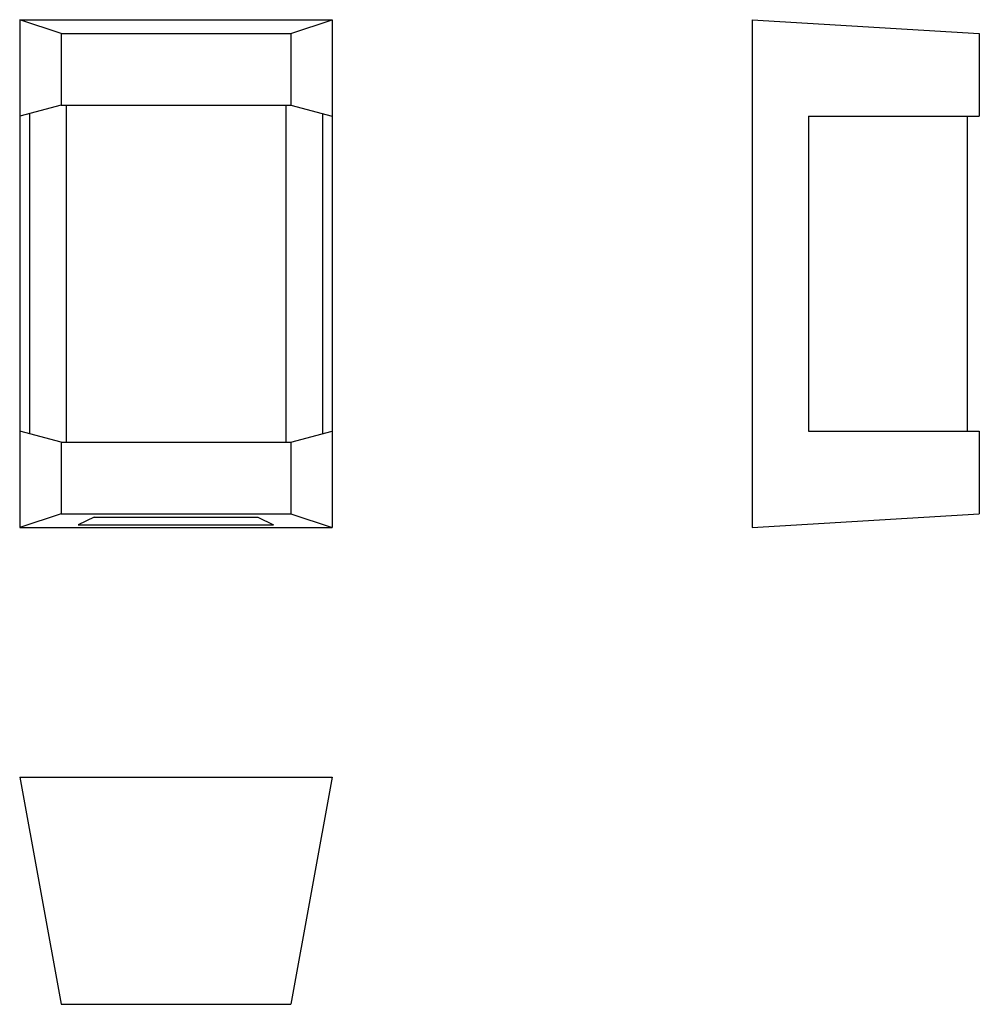
# Model space of a CAD drawing. Units: millimetres. Extents: x 142.137 to 142.53, y 228.193 to 228.597.
import ezdxf

# ---------------------------------------------------------------- set-up
doc = ezdxf.new("R2010")
doc.units = ezdxf.units.MM

msp = doc.modelspace()

# ---------------------------------------------------------------- linework, layer by layer
at = {"color": 7}
for p, q in [((142.13745, 228.59652), (142.26545, 228.59652)), ((142.13745, 228.59652), (142.13745, 228.38852)), ((142.15445, 228.59092), (142.13745, 228.59652)), ((142.24845, 228.59092), (142.26545, 228.59652)), ((142.26545, 228.59652), (142.26545, 228.38852)), ((142.43742, 228.59652), (142.43742, 228.38852)), ((142.43742, 228.59652), (142.53042, 228.59092)), ((142.15445, 228.59092), (142.24845, 228.59092)), ((142.15445, 228.59092), (142.15445, 228.56152)), ((142.24845, 228.59092), (142.24845, 228.56152)), ((142.53042, 228.59092), (142.53042, 228.55702)), ((142.53042, 228.58652), (142.53042, 228.55702)), ((142.15445, 228.56152), (142.13745, 228.55702)), ((142.14145, 228.55808), (142.14145, 228.42696)), ((142.15445, 228.56152), (142.24845, 228.56152)), ((142.15645, 228.56152), (142.15645, 228.42352)), ((142.24645, 228.56152), (142.24645, 228.42352)), ((142.24845, 228.56152), (142.26545, 228.55702)), ((142.26145, 228.55808), (142.26145, 228.42696)), ((142.46042, 228.55702), (142.46042, 228.42802)), ((142.46042, 228.55702), (142.53042, 228.55702)), ((142.52542, 228.55702), (142.52542, 228.42802)), ((142.15445, 228.42352), (142.13745, 228.42802)), ((142.24845, 228.42352), (142.26545, 228.42802)), ((142.46042, 228.42802), (142.53042, 228.42802)), ((142.53042, 228.42802), (142.53042, 228.39412)), ((142.15445, 228.42352), (142.24845, 228.42352)), ((142.15445, 228.42352), (142.15445, 228.39412)), ((142.24845, 228.42352), (142.24845, 228.39412)), ((142.15445, 228.39412), (142.13745, 228.38852)), ((142.15445, 228.39412), (142.24845, 228.39412)), ((142.16795, 228.39285), (142.16145, 228.3896)), ((142.16795, 228.39285), (142.23495, 228.39285)), ((142.23495, 228.39285), (142.24145, 228.3896)), ((142.24845, 228.39412), (142.26545, 228.38852)), ((142.43742, 228.38852), (142.53042, 228.39412)), ((142.16145, 228.3896), (142.24145, 228.3896)), ((142.13745, 228.38852), (142.26545, 228.38852))]:
    msp.add_line(p, q, dxfattribs=at)
for p, q in [((142.13745, 228.28629), (142.26545, 228.28629)), ((142.13745, 228.28629), (142.15445, 228.19329)), ((142.26545, 228.28629), (142.24845, 228.19329)), ((142.15445, 228.19329), (142.24845, 228.19329))]:
    msp.add_line(p, q)

doc.saveas('drawing.dxf')
